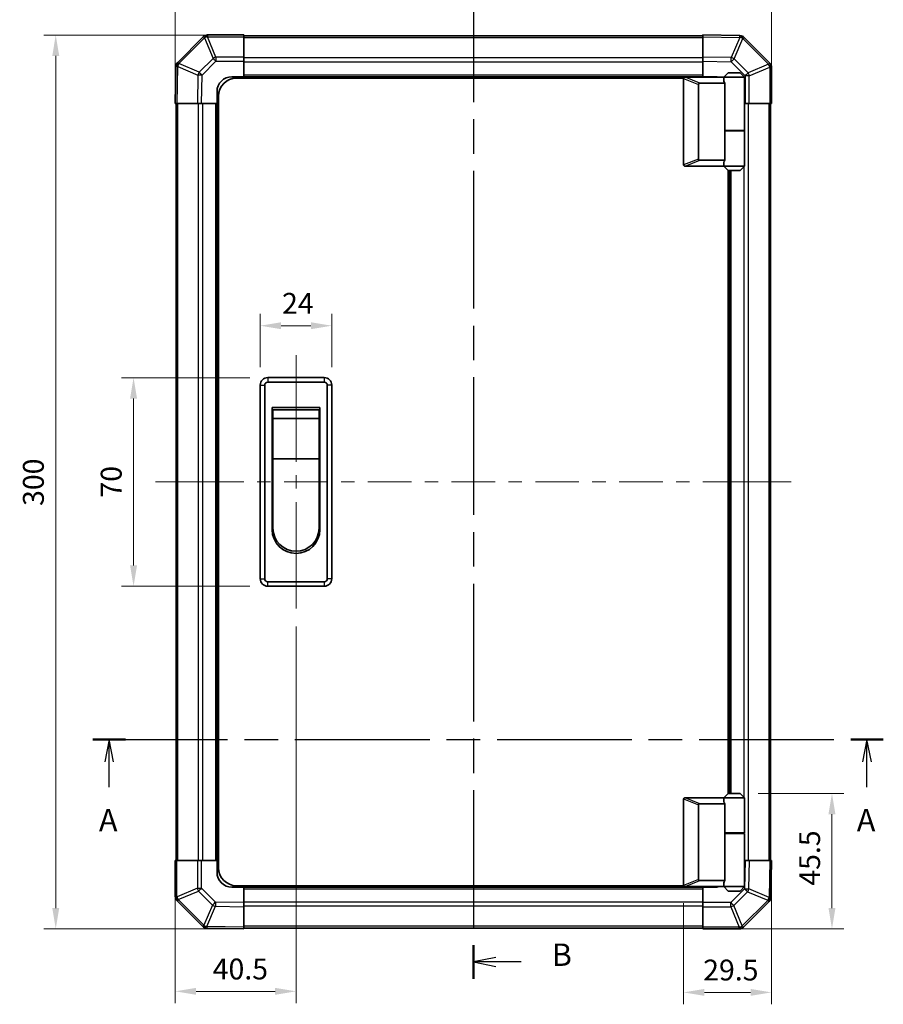
# Model space of a CAD drawing. Units: millimetres. Extents: x 0 to 5710, y -34 to 1124.
# Drawn here: x 1781 to 2070, y 329 to 660 of the extents above; entities that cross this region are included whole.
import ezdxf

# ---------------------------------------------------------------- set-up
doc = ezdxf.new("R2010")
doc.units = ezdxf.units.MM
doc.header["$LTSCALE"] = 4
doc.linetypes.add('CHAIN', pattern=[0.3543, 0.2362, -0.0295, 0.0591, -0.0295])
doc.layers.get('Defpoints').update_dxf_attribs({"lineweight": 25})
for name, color, linetype, lineweight in [('Centerline (ISO)', 131, 'Continuous', 18), ('Dimension (ISO)', 7, 'Continuous', 18), ('Dimension (ISO) @ 1', 7, 'Continuous', 18), ('Section Line (ISO)', 7, 'CHAIN', 25), ('Visible (ISO)', 7, 'Continuous', 35), ('Visible Narrow (ISO)', 7, 'Continuous', 25)]:
    doc.layers.add(name, color=color, linetype=linetype, lineweight=lineweight)
doc.styles.add('Note Text (TK)', font='txt')
doc.dimstyles.new('Default - Method 1b (TK)', dxfattribs={"dimscale": 4, "dimtxt": 2.5, "dimasz": 2.5, "dimexe": 1, "dimexo": 1.5, "dimgap": 1, "dimtad": 1, "dimtoh": 1, "dimrnd": 1e-08, "dimdsep": 46, "dimtxsty": 'Note Text (TK)', "dimcen": 0.09, "dimdle": 5, "dimclrd": 100, "dimclre": 100, "dimclrt": 7, "dimadec": 1, "dimazin": 1, "dimtfac": 1, "dimtmove": 0, "dimatfit": 3, "dimfxl": 1, "dimtolj": 1, "dimlwd": -1, "dimlwe": -1, "dimarcsym": 0})

# ---------------------------------------------------------------- blocks, each defined once
blk = doc.blocks.new('2dTransSection0')
at = {"layer": 'Section Line (ISO)', "linetype": 'CHAIN', "ltscale": 15.94523}
blk.add_line((91.52, 147.42), (179.91, 147.42), dxfattribs=at)
at = {"layer": 'Section Line (ISO)', "linetype": 'Continuous', "lineweight": 50}
for p, q in [((91.52, 147.42), (95.17, 147.42)), ((176.26, 147.42), (179.91, 147.42))]:
    blk.add_line(p, q, dxfattribs=at)
at = {"layer": 'Section Line (ISO)', "linetype": 'Continuous'}
for p, q in [((93.34, 147.42), (92.84, 144.92)), ((93.34, 144.92), (93.34, 147.42)), ((93.84, 144.92), (93.34, 147.42)), ((178.08, 147.42), (177.58, 144.92)), ((178.08, 144.92), (178.08, 147.42)), ((178.58, 144.92), (178.08, 147.42)), ((93.34, 142.1), (93.34, 144.92)), ((178.08, 142.1), (178.08, 144.92))]:
    blk.add_line(p, q, dxfattribs=at)
at = {"layer": 'Section Line (ISO)', "char_height": 2.5, "attachment_point": 7, "style": 'Note Text (TK)'}
for insert in [(92.2, 136.39), (176.95, 136.39)]:
    blk.add_mtext('A', dxfattribs=dict(at, insert=insert))
blk = doc.blocks.new('2dTransSection1')
at = {"layer": 'Section Line (ISO)', "linetype": 'CHAIN', "ltscale": 16.296316}
blk.add_line((134.07, 234.14), (134.07, 120.67), dxfattribs=at)
at = {"layer": 'Section Line (ISO)', "linetype": 'Continuous', "lineweight": 50}
for p, q in [((134.07, 234.14), (134.07, 230.37)), ((134.07, 124.44), (134.07, 120.67))]:
    blk.add_line(p, q, dxfattribs=at)
at = {"layer": 'Section Line (ISO)', "linetype": 'Continuous'}
for p, q in [((136.57, 232.76), (134.07, 232.26)), ((136.57, 232.26), (134.07, 232.26)), ((134.07, 232.26), (136.57, 231.76)), ((139.41, 232.26), (136.57, 232.26)), ((136.57, 123.05), (134.07, 122.55)), ((136.57, 122.55), (134.07, 122.55)), ((134.07, 122.55), (136.57, 122.05)), ((139.41, 122.55), (136.57, 122.55))]:
    blk.add_line(p, q, dxfattribs=at)
at = {"layer": 'Section Line (ISO)', "char_height": 2.5, "attachment_point": 7, "style": 'Note Text (TK)'}
for insert in [(142.84, 231.03), (142.84, 121.33)]:
    blk.add_mtext('B', dxfattribs=dict(at, insert=insert))
blk = doc.blocks.new('*D68')
at = {"layer": 'Defpoints', "color": 0}
for p in [(1885.2, 557.17), (1861.2, 537.23), (1885.2, 537.23)]:
    blk.add_point(p, dxfattribs=at)
at = {"layer": 'Dimension (ISO)', "color": 100}
for p, q in [((1861.2, 543.23), (1861.2, 561.17)), ((1885.2, 543.23), (1885.2, 561.17)), ((1868.2, 557.17), (1878.2, 557.17))]:
    blk.add_line(p, q, dxfattribs=at)
for points in [[(1868.2, 558.33), (1868.2, 556), (1861.2, 557.17)], [(1878.2, 558.33), (1878.2, 556), (1885.2, 557.17)]]:
    blk.add_solid(points, dxfattribs=at)
at = {"layer": 'Dimension (ISO)', "color": 7, "insert": (1868.53, 564.67), "char_height": 7, "attachment_point": 4, "style": 'Note Text (TK)'}
blk.add_mtext('\\A1;24', dxfattribs=at)
blk = doc.blocks.new('*D69')
at = {"layer": 'Defpoints', "color": 0}
for p in [(1863.7, 539.73), (1818.71, 469.73), (1863.7, 469.73)]:
    blk.add_point(p, dxfattribs=at)
at = {"layer": 'Dimension (ISO)', "color": 100}
for p, q in [((1857.7, 539.73), (1814.71, 539.73)), ((1818.71, 532.73), (1818.71, 476.73)), ((1857.7, 469.73), (1814.71, 469.73))]:
    blk.add_line(p, q, dxfattribs=at)
for points in [[(1817.54, 532.73), (1819.88, 532.73), (1818.71, 539.73)], [(1817.54, 476.73), (1819.88, 476.73), (1818.71, 469.73)]]:
    blk.add_solid(points, dxfattribs=at)
at = {"layer": 'Dimension (ISO)', "color": 7, "insert": (1811.21, 499.49), "char_height": 7, "attachment_point": 4, "rotation": 90, "style": 'Note Text (TK)'}
blk.add_mtext('\\A1;70', dxfattribs=at)
blk = doc.blocks.new('*D70')
at = {"layer": 'Defpoints', "color": 0}
for p in [(1873.2, 462.23), (1832.7, 377.73), (1832.7, 333.78)]:
    blk.add_point(p, dxfattribs=at)
at = {"layer": 'Dimension (ISO)', "color": 100}
for p, q in [((1873.2, 456.23), (1873.2, 329.78)), ((1832.7, 371.73), (1832.7, 329.78)), ((1866.2, 333.78), (1839.7, 333.78))]:
    blk.add_line(p, q, dxfattribs=at)
for points in [[(1839.7, 334.95), (1839.7, 332.62), (1832.7, 333.78)], [(1866.2, 334.95), (1866.2, 332.62), (1873.2, 333.78)]]:
    blk.add_solid(points, dxfattribs=at)
at = {"layer": 'Dimension (ISO)', "color": 7, "insert": (1845.26, 341.28), "char_height": 7, "attachment_point": 4, "style": 'Note Text (TK)'}
blk.add_mtext('\\A1;40.5', dxfattribs=at)
blk = doc.blocks.new('*D71')
at = {"layer": 'Defpoints', "color": 0}
for p in [(2032.7, 377.73), (2003.2, 369.43), (2032.7, 333.43)]:
    blk.add_point(p, dxfattribs=at)
at = {"layer": 'Dimension (ISO)', "color": 100}
for p, q in [((2032.7, 371.73), (2032.7, 329.43)), ((2003.2, 363.43), (2003.2, 329.43)), ((2010.2, 333.43), (2025.7, 333.43))]:
    blk.add_line(p, q, dxfattribs=at)
for points in [[(2010.2, 334.6), (2010.2, 332.27), (2003.2, 333.43)], [(2025.7, 334.6), (2025.7, 332.27), (2032.7, 333.43)]]:
    blk.add_solid(points, dxfattribs=at)
at = {"layer": 'Dimension (ISO)', "color": 7, "insert": (2009.8, 340.93), "char_height": 7, "attachment_point": 4, "style": 'Note Text (TK)'}
blk.add_mtext('\\A1;29.5', dxfattribs=at)
blk = doc.blocks.new('*D72')
at = {"layer": 'Defpoints', "color": 0}
for p in [(2022.2, 400.23), (2009.7, 354.73), (2053, 354.73)]:
    blk.add_point(p, dxfattribs=at)
at = {"layer": 'Dimension (ISO)', "color": 100}
for p, q in [((2028.2, 400.23), (2057, 400.23)), ((2053, 393.23), (2053, 361.73)), ((2015.7, 354.73), (2057, 354.73))]:
    blk.add_line(p, q, dxfattribs=at)
for points in [[(2051.83, 393.23), (2054.16, 393.23), (2053, 400.23)], [(2051.83, 361.73), (2054.16, 361.73), (2053, 354.73)]]:
    blk.add_solid(points, dxfattribs=at)
at = {"layer": 'Dimension (ISO)', "color": 7, "insert": (2045.5, 369.25), "char_height": 7, "attachment_point": 4, "rotation": 90, "style": 'Note Text (TK)'}
blk.add_mtext('\\A1;45.5', dxfattribs=at)
blk = doc.blocks.new('*D76')
at = {"layer": 'Defpoints', "color": 0}
for p in [(2032.7, 689.45), (1832.7, 631.73), (2032.7, 631.73)]:
    blk.add_point(p, dxfattribs=at)
at = {"layer": 'Dimension (ISO)', "color": 100}
for p, q in [((1832.7, 637.73), (1832.7, 693.45)), ((2032.7, 637.73), (2032.7, 693.45)), ((1839.7, 689.45), (2025.7, 689.45))]:
    blk.add_line(p, q, dxfattribs=at)
for points in [[(1839.7, 690.61), (1839.7, 688.28), (1832.7, 689.45)], [(2025.7, 690.61), (2025.7, 688.28), (2032.7, 689.45)]]:
    blk.add_solid(points, dxfattribs=at)
at = {"layer": 'Dimension (ISO)', "color": 7, "insert": (1925.4, 696.95), "char_height": 7, "attachment_point": 4, "style": 'Note Text (TK)'}
blk.add_mtext('\\A1;200', dxfattribs=at)
blk = doc.blocks.new('*D77')
at = {"layer": 'Defpoints', "color": 0}
for p in [(1855.7, 654.73), (1792.6, 354.73), (1855.7, 354.73)]:
    blk.add_point(p, dxfattribs=at)
at = {"layer": 'Dimension (ISO)', "color": 100}
for p, q in [((1849.7, 654.73), (1788.6, 654.73)), ((1792.6, 647.73), (1792.6, 361.73)), ((1849.7, 354.73), (1788.6, 354.73))]:
    blk.add_line(p, q, dxfattribs=at)
for points in [[(1791.44, 647.73), (1793.77, 647.73), (1792.6, 654.73)], [(1791.44, 361.73), (1793.77, 361.73), (1792.6, 354.73)]]:
    blk.add_solid(points, dxfattribs=at)
at = {"layer": 'Dimension (ISO)', "color": 7, "insert": (1785.1, 496.69), "char_height": 7, "attachment_point": 4, "rotation": 90, "style": 'Note Text (TK)'}
blk.add_mtext('\\A1;300', dxfattribs=at)

msp = doc.modelspace()

# ---------------------------------------------------------------- linework, layer by layer
at = {"layer": 'Centerline (ISO)'}
for p, q in [((1873.2018, 539.7328), (1873.2018, 547.2328)), ((1873.2018, 539.7328), (1873.2018, 532.2328)), ((1833.5875, 504.7328), (1826.0875, 504.7328)), ((1833.5875, 504.7328), (1841.0875, 504.7328)), ((2031.816, 504.7328), (2024.316, 504.7328)), ((2031.816, 504.7328), (2039.316, 504.7328)), ((1873.2018, 469.7328), (1873.2018, 477.2328)), ((1873.2018, 469.7328), (1873.2018, 462.2328))]:
    msp.add_line(p, q, dxfattribs=at)
at = {"layer": 'Centerline (ISO)', "linetype": 'Continuous'}
for p, q in [((1873.2018, 532.2328), (1873.2018, 511.4828)), ((1873.2018, 506.9828), (1873.2018, 502.4828)), ((1841.0875, 504.7328), (1855.6916, 504.7328)), ((1860.1916, 504.7328), (1864.6916, 504.7328)), ((1869.1916, 504.7328), (1883.7957, 504.7328)), ((1888.2957, 504.7328), (1892.7957, 504.7328)), ((1897.2957, 504.7328), (1911.8997, 504.7328)), ((1916.3997, 504.7328), (1920.8997, 504.7328)), ((1925.3997, 504.7328), (1940.0038, 504.7328)), ((1944.5038, 504.7328), (1949.0038, 504.7328)), ((1953.5038, 504.7328), (1968.1078, 504.7328)), ((1972.6078, 504.7328), (1977.1078, 504.7328)), ((1981.6078, 504.7328), (1996.2119, 504.7328)), ((2000.7119, 504.7328), (2005.2119, 504.7328)), ((2009.7119, 504.7328), (2024.316, 504.7328)), ((1873.2018, 497.9828), (1873.2018, 477.2328))]:
    msp.add_line(p, q, dxfattribs=at)
at = {"layer": 'Visible (ISO)'}
for p, q in [((1855.7018, 654.7328), (1843.5302, 654.7328)), ((1855.7018, 654.7328), (1855.7018, 654.1593)), ((2009.7018, 654.4328), (1855.7018, 654.4328)), ((2009.7018, 654.1471), (2009.7018, 654.7328)), ((2022.1012, 654.5163), (2009.7018, 654.7328)), ((2022.1248, 654.5159), (2022.1012, 654.5163)), ((1842.1094, 654.1404), (1833.5041, 645.5351)), ((1842.116, 654.147), (1842.1094, 654.1404)), ((1855.7018, 647.3075), (1855.7018, 654.1593)), ((2009.7018, 654.1471), (2009.7018, 647.3172)), ((2032.1094, 645.3251), (2023.5041, 653.9304)), ((1855.7018, 647.3075), (1855.7018, 645.9159)), ((1855.7018, 645.9159), (1855.7018, 640.7328)), ((2009.7018, 645.9032), (2009.7018, 647.3172)), ((2009.7018, 640.7328), (2009.7018, 645.9032)), ((2032.116, 645.3185), (2032.1094, 645.3251)), ((1832.9182, 644.1322), (1832.7018, 631.7328)), ((1832.9186, 644.1558), (1832.9182, 644.1322)), ((2018.2018, 642.0328), (2016.7018, 640.5328)), ((2018.2018, 642.0328), (2022.2018, 642.0328)), ((2022.2018, 642.0328), (2023.7018, 640.5328)), ((2032.7018, 631.7328), (2032.7018, 643.9043)), ((1851.7018, 640.7328), (1855.7018, 640.7328)), ((2003.2435, 640.2328), (1853.2018, 640.2328)), ((1855.7018, 640.7328), (1855.7018, 640.2328)), ((2009.7018, 640.7328), (1855.7018, 640.7328)), ((1855.7018, 640.7328), (1855.7018, 640.2328)), ((2003.2018, 640.0328), (2003.2018, 611.2328)), ((2003.7018, 640.5328), (2003.7226, 640.5328)), ((2016.7018, 640.5328), (2003.7226, 640.5328)), ((2008.2018, 613.0966), (2008.2018, 638.169)), ((2008.7226, 638.5328), (2017.0395, 638.5328)), ((2009.7018, 640.5328), (2009.7018, 640.7328)), ((2009.7018, 640.5328), (2009.7018, 640.7328)), ((2009.7018, 640.7328), (2013.7018, 640.7328)), ((2023.7018, 640.5328), (2016.7018, 640.5328)), ((2016.7018, 640.5328), (2016.7018, 639.2828)), ((2017.0395, 622.5328), (2017.0395, 638.5328)), ((2023.7018, 640.5328), (2023.7018, 622.7328)), ((1846.7018, 631.7328), (1846.7018, 635.7328)), ((1833.2874, 631.7328), (1832.7018, 631.7328)), ((1833.0018, 631.7328), (1833.0018, 377.7328)), ((1833.2874, 631.7328), (1840.1173, 631.7328)), ((1841.5313, 631.7328), (1840.1173, 631.7328)), ((1846.7018, 631.7328), (1841.5313, 631.7328)), ((1846.7018, 631.7328), (1846.7018, 377.7328)), ((1847.2018, 631.7328), (1846.7018, 631.7328)), ((1847.2018, 631.7328), (1846.7018, 631.7328)), ((1847.2018, 375.2328), (1847.2018, 634.2328)), ((2023.8849, 631.7328), (2023.7018, 631.7328)), ((2025.2765, 631.7328), (2023.8849, 631.7328)), ((2025.2765, 631.7328), (2032.1283, 631.7328)), ((2032.7018, 631.7328), (2032.1283, 631.7328)), ((2032.4018, 377.7328), (2032.4018, 631.7328)), ((2017.0395, 622.7328), (2023.7018, 622.7328)), ((2017.0395, 612.7328), (2017.0395, 622.5328)), ((2017.0395, 622.5328), (2023.7018, 622.5328)), ((2017.2018, 622.5328), (2017.2018, 622.7328)), ((2023.2018, 622.5328), (2023.2018, 622.7328)), ((2023.7018, 622.5328), (2023.7018, 610.7328)), ((2017.0395, 612.7328), (2008.7226, 612.7328)), ((2016.7018, 611.9828), (2016.7018, 610.7328)), ((2003.7226, 610.7328), (2003.7018, 610.7328)), ((2003.7226, 610.7328), (2016.7018, 610.7328)), ((2016.7018, 610.7328), (2023.7018, 610.7328)), ((2018.2018, 609.2328), (2016.7018, 610.7328)), ((2018.2018, 400.2328), (2018.2018, 609.2328)), ((2022.2018, 609.2328), (2018.2018, 609.2328)), ((2018.7018, 400.2328), (2018.7018, 609.2328)), ((2022.2018, 609.2328), (2023.7018, 610.7328)), ((1882.7018, 539.7328), (1863.7018, 539.7328)), ((1861.2018, 537.2328), (1861.2018, 472.2328)), ((1862.7018, 472.2328), (1862.7018, 537.2328)), ((1863.7018, 538.2328), (1882.7018, 538.2328)), ((1883.7018, 537.2328), (1883.7018, 472.2328)), ((1885.2018, 472.2328), (1885.2018, 537.2328)), ((1865.2018, 529.7328), (1881.2018, 529.7328)), ((1865.2018, 488.7328), (1865.2018, 529.7328)), ((1865.4518, 528.9828), (1880.9518, 528.9828)), ((1865.4518, 528.9828), (1865.4518, 525.9828)), ((1880.9518, 525.9828), (1880.9518, 528.9828)), ((1881.2018, 529.7328), (1881.2018, 488.7328)), ((1880.9518, 525.9828), (1865.4518, 525.9828)), ((1865.4518, 512.4828), (1865.4518, 525.9828)), ((1880.9518, 525.9828), (1880.9518, 512.4828)), ((1880.9518, 512.4828), (1865.4518, 512.4828)), ((1865.4518, 489.2328), (1865.4518, 512.4828)), ((1880.9518, 512.4828), (1880.9518, 489.2328)), ((1882.7018, 471.2328), (1863.7018, 471.2328)), ((1863.7018, 469.7328), (1882.7018, 469.7328)), ((2018.2018, 400.2328), (2016.7018, 398.7328)), ((2022.2018, 400.2328), (2018.2018, 400.2328)), ((2022.2018, 400.2328), (2023.7018, 398.7328)), ((2003.2018, 369.4328), (2003.2018, 398.2328)), ((2003.7018, 398.7328), (2003.7226, 398.7328)), ((2003.7226, 398.7328), (2016.7018, 398.7328)), ((2017.0395, 396.7328), (2008.7226, 396.7328)), ((2016.7018, 398.7328), (2023.7018, 398.7328)), ((2016.7018, 398.7328), (2016.7018, 397.4828)), ((2017.0395, 386.9328), (2017.0395, 396.7328)), ((2023.7018, 398.7328), (2023.7018, 386.9328)), ((2008.2018, 396.369), (2008.2018, 371.2966)), ((2017.0395, 386.9328), (2017.0395, 370.9328)), ((2017.0395, 386.9328), (2023.7018, 386.9328)), ((2017.0395, 386.7328), (2023.7018, 386.7328)), ((2017.2018, 386.7328), (2017.2018, 386.9328)), ((2023.2018, 386.7328), (2023.2018, 386.9328)), ((2023.7018, 386.7328), (2023.7018, 368.9328)), ((1832.7018, 377.7328), (1833.2753, 377.7328)), ((1832.7018, 377.7328), (1832.7018, 365.5612)), ((1840.127, 377.7328), (1833.2753, 377.7328)), ((1840.127, 377.7328), (1841.5186, 377.7328)), ((1841.5186, 377.7328), (1846.7018, 377.7328)), ((1846.7018, 377.7328), (1847.2018, 377.7328)), ((1846.7018, 373.7328), (1846.7018, 377.7328)), ((1846.7018, 377.7328), (1847.2018, 377.7328)), ((2023.7018, 377.7328), (2023.8722, 377.7328)), ((2023.8722, 377.7328), (2025.2862, 377.7328)), ((2032.1161, 377.7328), (2025.2862, 377.7328)), ((2032.1161, 377.7328), (2032.7018, 377.7328)), ((2032.4853, 365.3333), (2032.7018, 377.7328)), ((2008.7226, 370.9328), (2017.0395, 370.9328)), ((2016.7018, 370.1828), (2016.7018, 368.9328)), ((1855.7018, 368.7328), (1851.7018, 368.7328)), ((2003.2435, 369.2328), (1853.2018, 369.2328)), ((1855.7018, 369.2328), (1855.7018, 368.7328)), ((1855.7018, 369.2328), (1855.7018, 368.7328)), ((1855.7018, 368.7328), (2009.7018, 368.7328)), ((1855.7018, 368.7328), (1855.7018, 363.5624)), ((2003.7226, 368.9328), (2003.7018, 368.9328)), ((2016.7018, 368.9328), (2003.7226, 368.9328)), ((2009.7018, 368.7328), (2009.7018, 368.9328)), ((2009.7018, 368.7328), (2009.7018, 368.9328)), ((2009.7018, 363.5496), (2009.7018, 368.7328)), ((2013.7018, 368.7328), (2009.7018, 368.7328)), ((2023.7018, 368.9328), (2016.7018, 368.9328)), ((2018.2018, 367.4328), (2016.7018, 368.9328)), ((2018.2018, 367.4328), (2022.2018, 367.4328)), ((2022.2018, 367.4328), (2023.7018, 368.9328)), ((1833.2875, 364.147), (1833.2941, 364.1404)), ((1833.2941, 364.1404), (1841.8994, 355.5351)), ((1855.7018, 363.5624), (1855.7018, 362.1483)), ((2009.7018, 362.158), (2009.7018, 363.5496)), ((2023.2941, 355.3251), (2031.8994, 363.9304)), ((2032.4849, 365.3097), (2032.4853, 365.3333)), ((1855.7018, 355.3184), (1855.7018, 362.1483)), ((2009.7018, 362.158), (2009.7018, 355.3063)), ((1843.2787, 354.9496), (1843.3023, 354.9492)), ((1843.3023, 354.9492), (1855.7018, 354.7328)), ((1855.7018, 355.3184), (1855.7018, 354.7328)), ((1855.7018, 355.0328), (2009.7018, 355.0328)), ((2009.7018, 354.7328), (2009.7018, 355.3063)), ((2009.7018, 354.7328), (2021.8733, 354.7328)), ((2023.2875, 355.3185), (2023.2941, 355.3251))]:
    msp.add_line(p, q, dxfattribs=at)
for centre, radius, start, end in [((1843.5302, 652.7328), 2, 90, 135), ((2022.0899, 652.5162), 2, 45, 89), ((1834.9183, 644.1209), 2, 135, 179), ((2030.7018, 643.9043), 2, 0, 45), ((1851.7018, 635.7328), 5, 90, 180), ((1853.2018, 634.2328), 6, 90, 180), ((2003.7018, 640.0328), 0.5, 165.002588, 180), ((2013.7018, 635.7328), 5, 73.739795, 90), ((2003.7018, 611.2328), 0.5, 180, 194.997412), ((1863.7018, 537.2328), 2.5, 90, 180), ((1882.7018, 537.2328), 2.5, 0, 90), ((1863.7018, 537.2328), 1, 90, 180), ((1882.7018, 537.2328), 1, 0, 90), ((1873.2018, 489.2328), 7.75, 180, 0), ((1873.2018, 488.7328), 8, 180, 0), ((1863.7018, 472.2328), 2.5, 180, 270), ((1863.7018, 472.2328), 1, 180, 270), ((1882.7018, 472.2328), 1, 270, 0), ((1882.7018, 472.2328), 2.5, 270, 0), ((2003.7018, 398.2328), 0.5, 165.002588, 180), ((1851.7018, 373.7328), 5, 180, 270), ((1853.2018, 375.2328), 6, 180, 270), ((2003.7018, 369.4328), 0.5, 180, 194.997412), ((2013.7018, 373.7328), 5, 270, 286.260205), ((1834.7018, 365.5612), 2, 180, 225), ((2030.4852, 365.3446), 2, 315, 359), ((1843.3136, 356.9493), 2, 225, 269), ((2021.8733, 356.7328), 2, 270, 315)]:
    msp.add_arc(centre, radius, start, end, dxfattribs=at)
for centre, major_axis, ratio, start_param, end_param in [((2009.0021, 637.9737), (-0.7786, 0.3114), 0.59628479, 5.30326173, 6.51732467), ((2020.2018, 639.2828), (3.5, 0), 0.5, 3.14159265, 3.5845037), ((2009.0021, 613.2918), (-0.7786, -0.3114), 0.59628479, 6.04904595, 7.26310888), ((2020.2018, 611.9828), (-3.5, 0), 0.5, 5.84027426, 6.28318531), ((2009.0021, 396.1737), (-0.7786, 0.3114), 0.59628479, 5.30326173, 6.51732467), ((2020.2018, 397.4828), (3.5, 0), 0.5, 3.14159265, 3.5845037), ((2009.0021, 371.4918), (-0.7786, -0.3114), 0.59628479, 6.04904595, 7.26310888), ((2020.2018, 370.1828), (-3.5, 0), 0.5, 5.84027426, 6.28318531)]:
    msp.add_ellipse(centre, major_axis=major_axis, ratio=ratio, start_param=start_param, end_param=end_param, dxfattribs=at)
for points, knots in [([(2003.2188, 640.1621), (2003.2337, 640.2179), (2003.2584, 640.2712), (2003.3263, 640.3683), (2003.3688, 640.4104), (2003.4592, 640.4729), (2003.5049, 640.4951), (2003.604, 640.526), (2003.6544, 640.5328), (2003.7018, 640.5328)], [0, 0, 0, 0, 0.017679627, 0.017679627, 0.0355589348, 0.0355589348, 0.0508197319, 0.0508197319, 0.0670873169, 0.0670873169, 0.0670873169, 0.0670873169]), ([(2003.7018, 610.7328), (2003.6587, 610.7328), (2003.6132, 610.7383), (2003.5086, 610.7676), (2003.45, 610.7955), (2003.3532, 610.8702), (2003.3158, 610.9102), (2003.2551, 611.0013), (2003.2327, 611.0513), (2003.2188, 611.1034)], [0, 0, 0, 0, 0.0129194231, 0.0129194231, 0.0292235169, 0.0292235169, 0.0422861714, 0.0422861714, 0.0554565223, 0.0554565223, 0.0554565223, 0.0554565223]), ([(2003.2188, 398.3621), (2003.2337, 398.4179), (2003.2584, 398.4712), (2003.3263, 398.5683), (2003.3688, 398.6104), (2003.4592, 398.6729), (2003.5049, 398.6951), (2003.604, 398.726), (2003.6544, 398.7328), (2003.7018, 398.7328)], [0, 0, 0, 0, 0.017679627, 0.017679627, 0.0355589348, 0.0355589348, 0.0508197319, 0.0508197319, 0.0670873169, 0.0670873169, 0.0670873169, 0.0670873169]), ([(2003.7018, 368.9328), (2003.6587, 368.9328), (2003.6132, 368.9383), (2003.5086, 368.9676), (2003.45, 368.9955), (2003.3532, 369.0702), (2003.3158, 369.1102), (2003.2551, 369.2013), (2003.2327, 369.2513), (2003.2188, 369.3034)], [0, 0, 0, 0, 0.0129194231, 0.0129194231, 0.0292235169, 0.0292235169, 0.0422861714, 0.0422861714, 0.0554565223, 0.0554565223, 0.0554565223, 0.0554565223])]:
    msp.add_open_spline(points, degree=3, knots=knots, dxfattribs=at)
at = {"layer": 'Visible Narrow (ISO)'}
for p, q in [((1843.5302, 654.7328), (1843.5302, 654.1593)), ((1833.9244, 645.1393), (1842.5297, 653.7446)), ((1842.5297, 653.7446), (1845.3651, 646.8994)), ((1843.5236, 654.1527), (1843.5302, 654.1593)), ((1846.359, 647.3075), (1843.5236, 654.1527)), ((1843.5302, 654.1593), (1855.7018, 654.1593)), ((1855.7018, 653.847), (2009.7018, 653.847)), ((2009.7018, 654.1471), (2022.1157, 653.9304)), ((2022.1157, 653.9304), (2019.2379, 647.1507)), ((2020.2069, 646.7308), (2023.0847, 653.5105)), ((2023.0847, 653.5105), (2023.1083, 653.5101)), ((2023.1083, 653.5101), (2031.7136, 644.9048)), ((1833.924, 645.1157), (1833.9244, 645.1393)), ((1840.7037, 642.2379), (1833.924, 645.1157)), ((1845.3651, 646.8994), (1840.7037, 642.2379)), ((1841.6975, 641.2544), (1846.359, 645.9159)), ((1855.7018, 647.3075), (1846.359, 647.3075)), ((1846.359, 647.3075), (1846.359, 645.9159)), ((1846.359, 645.9159), (1855.7018, 645.9159)), ((2009.7018, 647.0185), (1855.7018, 647.0185)), ((2009.7018, 645.6043), (1855.7018, 645.6043)), ((2019.2379, 647.1507), (2009.7018, 647.3172)), ((2009.7018, 645.9032), (2019.2234, 645.737)), ((2019.2234, 645.737), (2023.8849, 641.0755)), ((2024.8684, 642.0694), (2020.2069, 646.7308)), ((2031.7136, 644.9048), (2024.8684, 642.0694)), ((1833.2874, 631.7328), (1833.5041, 644.1467)), ((1833.5041, 644.1467), (1840.2838, 641.2689)), ((1840.2838, 641.2689), (1840.1173, 631.7328)), ((1841.5313, 631.7328), (1841.6975, 641.2544)), ((2009.7018, 641.2328), (1855.7018, 641.2328)), ((2023.8849, 641.0755), (2023.8849, 631.7328)), ((2025.2765, 641.0755), (2023.8849, 641.0755)), ((2025.2765, 641.0755), (2032.1217, 643.9109)), ((2025.2765, 631.7328), (2025.2765, 641.0755)), ((2032.1217, 643.9109), (2032.1283, 643.9043)), ((2032.1283, 643.9043), (2032.1283, 631.7328)), ((2032.7018, 643.9043), (2032.1283, 643.9043)), ((2003.2188, 640.1621), (2008.2018, 638.169)), ((2008.7226, 638.5328), (2003.7226, 640.5328)), ((1833.5875, 377.7328), (1833.5875, 631.7328)), ((1840.416, 631.7328), (1840.416, 377.7328)), ((1841.8302, 631.7328), (1841.8302, 377.7328)), ((1846.2018, 631.7328), (1846.2018, 377.7328)), ((2024.9875, 377.7328), (2024.9875, 631.7328)), ((2031.816, 631.7328), (2031.816, 377.7328)), ((2023.5733, 622.5328), (2023.5733, 622.7328)), ((2008.2018, 613.0966), (2003.2188, 611.1034)), ((2003.7226, 610.7328), (2008.7226, 612.7328)), ((2019.2018, 400.2328), (2019.2018, 609.2328)), ((2023.5733, 398.8612), (2023.5733, 610.6043)), ((1863.7018, 539.7328), (1863.7018, 538.2328)), ((1882.7018, 539.7328), (1882.7018, 538.2328)), ((1861.2018, 537.2328), (1862.7018, 537.2328)), ((1885.2018, 537.2328), (1883.7018, 537.2328)), ((1861.2018, 472.2328), (1862.7018, 472.2328)), ((1863.7018, 469.7328), (1863.7018, 471.2328)), ((1882.7018, 471.2328), (1882.7018, 469.7328)), ((1885.2018, 472.2328), (1883.7018, 472.2328)), ((2003.2188, 398.3621), (2008.2018, 396.369)), ((2008.7226, 396.7328), (2003.7226, 398.7328)), ((2023.5733, 386.7328), (2023.5733, 386.9328)), ((1833.2753, 365.5612), (1833.2753, 377.7328)), ((1840.127, 377.7328), (1840.127, 368.39)), ((1841.5186, 368.39), (1841.5186, 377.7328)), ((2023.8722, 377.7328), (2023.706, 368.2111)), ((2025.1197, 368.1966), (2025.2862, 377.7328)), ((2032.1161, 377.7328), (2031.8994, 365.3188)), ((2008.2018, 371.2966), (2003.2188, 369.3034)), ((2003.7226, 368.9328), (2008.7226, 370.9328)), ((1840.127, 368.39), (1833.2818, 365.5546)), ((1833.6899, 364.5607), (1840.5351, 367.3961)), ((1840.127, 368.39), (1841.5186, 368.39)), ((1840.5351, 367.3961), (1845.1966, 362.7347)), ((1846.1801, 363.7286), (1841.5186, 368.39)), ((1855.7018, 368.2328), (2009.7018, 368.2328)), ((2023.706, 368.2111), (2019.0445, 363.5496)), ((2020.0384, 362.5661), (2024.6998, 367.2276)), ((2024.6998, 367.2276), (2031.4795, 364.3498)), ((2031.8994, 365.3188), (2025.1197, 368.1966)), ((1832.7018, 365.5612), (1833.2753, 365.5612)), ((1833.2818, 365.5546), (1833.2753, 365.5612)), ((1842.2952, 355.9554), (1833.6899, 364.5607)), ((1855.7018, 363.5624), (1846.1801, 363.7286)), ((1855.7018, 363.8612), (2009.7018, 363.8612)), ((2019.0445, 363.5496), (2009.7018, 363.5496)), ((2019.0445, 362.158), (2019.0445, 363.5496)), ((2031.4791, 364.3262), (2022.8738, 355.7209)), ((2031.4795, 364.3498), (2031.4791, 364.3262)), ((1845.1966, 362.7347), (1842.3188, 355.955)), ((1843.2878, 355.5351), (1846.1656, 362.3148)), ((1846.1656, 362.3148), (1855.7018, 362.1483)), ((1855.7018, 362.447), (2009.7018, 362.447)), ((2009.7018, 362.158), (2019.0445, 362.158)), ((2019.0445, 362.158), (2021.8799, 355.3128)), ((2022.8738, 355.7209), (2020.0384, 362.5661)), ((1842.3188, 355.955), (1842.2952, 355.9554)), ((1855.7018, 355.3184), (1843.2878, 355.5351)), ((2009.7018, 355.6185), (1855.7018, 355.6185)), ((2021.8733, 355.3063), (2009.7018, 355.3063)), ((2021.8799, 355.3128), (2021.8733, 355.3063)), ((2021.8733, 354.7328), (2021.8733, 355.3063))]:
    msp.add_line(p, q, dxfattribs=at)
for centre, major_axis, ratio, start_param, end_param in [((1843.5236, 652.7262), (-1.4142, 1.4142), 0.58406793, 5.24101135, 6.28318531), ((1843.5302, 652.7328), (-1.4142, 1.4142), 0.58406793, 5.24101135, 6.28318531), ((2022.0663, 652.5166), (0.0349, 1.9997), 0.58012166, 5.2426451, 6.28318531), ((2022.0663, 652.5166), (0.0349, 1.9997), 0.01744975, 5.49793944, 6.28318531), ((2022.0899, 652.5162), (0.0349, 1.9997), 0.58012166, 5.2426451, 6.28318531), ((1843.5236, 652.7262), (-1.4142, 1.4142), 0.01234165, 5.50395766, 6.28318531), ((1843.5236, 652.7262), (-1.8478, -0.7654), 0.68496673, 4.43593174, 4.97981512), ((2022.0663, 652.5166), (-1.841, 0.7815), 0.68263531, 4.43425936, 4.9686739), ((2022.0899, 652.5162), (1.4142, 1.4142), 0.01234165, 5.50395766, 6.28318531), ((1834.9179, 644.0973), (-1.9997, 0.0349), 0.58012166, 5.2426451, 6.28318531), ((1834.9183, 644.1209), (-1.9997, 0.0349), 0.58012166, 5.2426451, 6.28318531), ((1834.9183, 644.1209), (-1.4142, 1.4142), 0.01234165, 5.50395766, 6.28318531), ((1834.9179, 644.0973), (-0.7815, -1.841), 0.68263531, 4.43425936, 4.9686739), ((1846.359, 645.881), (1.8478, 0.7654), 0.68496673, 1.29433909, 1.83822247), ((1846.359, 645.881), (1.4142, -1.4142), 0.01234165, 1.58313736, 2.362365), ((2019.1885, 645.737), (-0.0349, -1.9997), 0.01744975, 1.57110091, 2.35634678), ((2019.1885, 645.737), (1.4142, 1.4142), 0.01234165, 4.72473001, 5.50395766), ((2019.1885, 645.737), (1.841, -0.7815), 0.68263531, 1.29266671, 1.82708125), ((2030.6952, 643.9109), (1.4142, 1.4142), 0.01234165, 5.50395766, 6.28318531), ((2030.6952, 643.9109), (-0.7654, 1.8478), 0.68496673, 4.43593174, 4.97981512), ((2030.6952, 643.9109), (1.4142, 1.4142), 0.58406793, 5.24101135, 6.28318531), ((2030.7018, 643.9043), (1.4142, 1.4142), 0.58406793, 5.24101135, 6.28318531), ((1834.9179, 644.0973), (-1.9997, 0.0349), 0.01744975, 5.49793944, 6.28318531), ((1841.6975, 641.2195), (0.7815, 1.841), 0.68263531, 1.29266671, 1.82708125), ((1841.6975, 641.2195), (1.9997, -0.0349), 0.01744975, 1.57110091, 2.35634678), ((1841.6975, 641.2195), (-1.4142, 1.4142), 0.01234165, 4.72473001, 5.50395766), ((2023.85, 641.0755), (-1.4142, -1.4142), 0.01234165, 1.58313736, 2.362365), ((2023.85, 641.0755), (0.7654, -1.8478), 0.68496673, 1.29433909, 1.83822247), ((1841.5535, 368.39), (-0.7654, 1.8478), 0.68496673, 1.29433909, 1.83822247), ((1841.5535, 368.39), (1.4142, 1.4142), 0.01234165, 1.58313736, 2.362365), ((2023.706, 368.246), (-1.9997, 0.0349), 0.01744975, 1.57110091, 2.35634678), ((2023.706, 368.246), (1.4142, -1.4142), 0.01234165, 4.72473001, 5.50395766), ((2023.706, 368.246), (-0.7815, -1.841), 0.68263531, 1.29266671, 1.82708125), ((1834.7018, 365.5612), (-1.4142, -1.4142), 0.58406793, 5.24101135, 6.28318531), ((1834.7083, 365.5546), (-1.4142, -1.4142), 0.58406793, 5.24101135, 6.28318531), ((1834.7083, 365.5546), (0.7654, -1.8478), 0.68496673, 4.43593174, 4.97981512), ((1834.7083, 365.5546), (-1.4142, -1.4142), 0.01234165, 5.50395766, 6.28318531), ((1846.215, 363.7286), (-1.4142, -1.4142), 0.01234165, 4.72473001, 5.50395766), ((1846.215, 363.7286), (0.0349, 1.9997), 0.01744975, 1.57110091, 2.35634678), ((2019.0445, 363.5845), (-1.4142, 1.4142), 0.01234165, 1.58313736, 2.362365), ((2030.4852, 365.3446), (1.9997, -0.0349), 0.58012166, 5.2426451, 6.28318531), ((2030.4852, 365.3446), (1.4142, -1.4142), 0.01234165, 5.50395766, 6.28318531), ((2030.4856, 365.3682), (1.9997, -0.0349), 0.58012166, 5.2426451, 6.28318531), ((2030.4856, 365.3682), (0.7815, 1.841), 0.68263531, 4.43425936, 4.9686739), ((2030.4856, 365.3682), (1.9997, -0.0349), 0.01744975, 5.49793944, 6.28318531), ((1846.215, 363.7286), (-1.841, 0.7815), 0.68263531, 1.29266671, 1.82708125), ((2019.0445, 363.5845), (-1.8478, -0.7654), 0.68496673, 1.29433909, 1.83822247), ((1843.3136, 356.9493), (-1.4142, -1.4142), 0.01234165, 5.50395766, 6.28318531), ((1843.3136, 356.9493), (-0.0349, -1.9997), 0.58012166, 5.2426451, 6.28318531), ((1843.3372, 356.9489), (1.841, -0.7815), 0.68263531, 4.43425936, 4.9686739), ((1843.3372, 356.9489), (-0.0349, -1.9997), 0.58012166, 5.2426451, 6.28318531), ((1843.3372, 356.9489), (-0.0349, -1.9997), 0.01744975, 5.49793944, 6.28318531), ((2021.8733, 356.7328), (1.4142, -1.4142), 0.58406793, 5.24101135, 6.28318531), ((2021.8799, 356.7393), (1.8478, 0.7654), 0.68496673, 4.43593174, 4.97981512), ((2021.8799, 356.7393), (1.4142, -1.4142), 0.58406793, 5.24101135, 6.28318531), ((2021.8799, 356.7393), (1.4142, -1.4142), 0.01234165, 5.50395766, 6.28318531)]:
    msp.add_ellipse(centre, major_axis=major_axis, ratio=ratio, start_param=start_param, end_param=end_param, dxfattribs=at)

# ---------------------------------------------------------------- block references
at = {"layer": 'Section Line (ISO)', "xscale": 3, "yscale": 3, "zscale": 3}
for name in ['2dTransSection1', '2dTransSection0']:
    msp.add_blockref(name, (1530.5, -24), dxfattribs=at)

# ---------------------------------------------------------------- dimensions: what is measured, and where the dimension line sits
at = {"layer": 'Dimension (ISO) @ 1', "color": 100}
for base, p1, p2, angle, picture, middle in [((2032.7018, 689.4462), (1832.7018, 631.7328), (2032.7018, 631.7328), 180, '*D76', (1932.5997, 689.4462)), ((1792.603, 354.7328), (1855.7018, 654.7328), (1855.7018, 354.7328), 90, '*D77', (1792.603, 503.8875)), ((1885.2018, 557.1679), (1861.2018, 537.2328), (1885.2018, 537.2328), 180, '*D68', (1873.2018, 557.1679)), ((1818.7101, 469.7328), (1863.7018, 539.7328), (1863.7018, 469.7328), 90, '*D69', (1818.7101, 504.0684)), ((1832.7018, 333.784), (1873.2018, 462.2328), (1832.7018, 377.7328), 180, '*D70', (1853.4931, 333.784)), ((2052.9954, 354.7328), (2022.2018, 400.2328), (2009.7018, 354.7328), 90, '*D72', (2052.9954, 377.4828)), ((2032.7018, 333.4328), (2003.2018, 369.4328), (2032.7018, 377.7328), 180, '*D71', (2017.9518, 333.4328))]:
    dim = msp.add_linear_dim(base=base, p1=p1, p2=p2, angle=angle, dimstyle='Default - Method 1b (TK)', override={"dimscale": 1, "dimtxt": 7, "dimasz": 7, "dimexe": 4, "dimexo": 6, "dimgap": 4, "dimtoh": 0, "dimdec": 2, "dimcen": 0.36, "dimtp": 0, "dimtm": 0, "dimtdec": 2, "dimtix": 0, "dimtofl": 0, "dimtmove": 0, "dimatfit": 1}, dxfattribs=at)
    dim.commit()
    dim.dimension.update_dxf_attribs({"geometry": picture, "text_midpoint": middle, "dimtype": 128})

doc.saveas('drawing.dxf')
